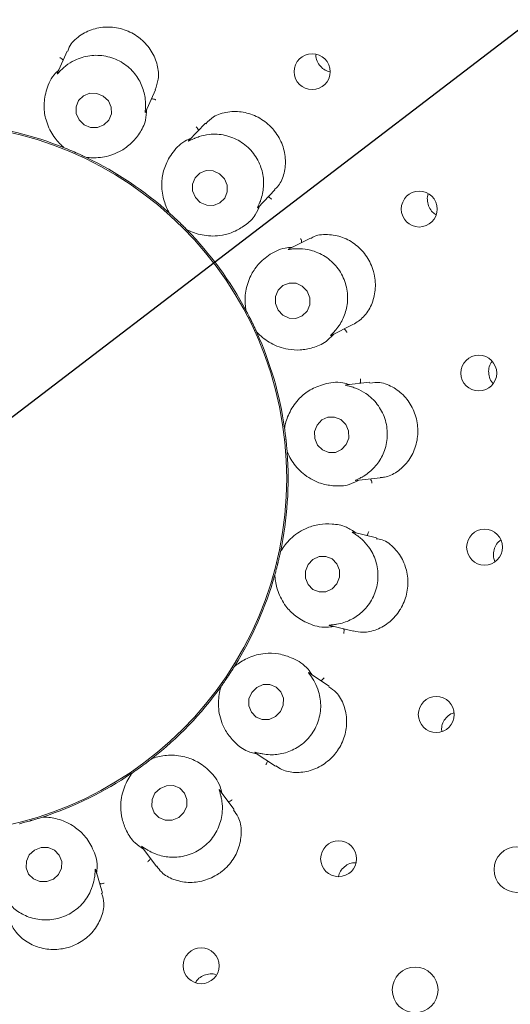
# Paper-space layout 'Blatt2' of a CAD drawing. Units: millimetres. Extents: x 5 to 415, y 5 to 292.
# Drawn here: x 72 to 75, y 108 to 115 of the extents above; entities that cross this region are included whole.
import ezdxf

# ---------------------------------------------------------------- set-up
doc = ezdxf.new("R2010")
doc.units = ezdxf.units.MM
doc.layers.add('BEMAßUNG', color=96, linetype='Continuous')
doc.styles.add('SLDTEXTSTYLE0', font='TXT', dxfattribs={"width": 0.75})
doc.dimstyles.new('SLDDIMSTYLE13', dxfattribs={"dimtxt": 3.704167, "dimasz": 3.302, "dimexe": 0, "dimexo": 0.0625, "dimgap": 0.926042, "dimtad": 1, "dimlfac": 13, "dimrnd": 1e-09, "dimzin": 12, "dimdsep": 46, "dimtxsty": 'SLDTEXTSTYLE0', "dimblk1": 'NONE', "dimsah": 1, "dimcen": 0, "dimadec": 0, "dimazin": 3, "dimtfac": 1, "dimtmove": 0, "dimatfit": 3, "dimldrblk": 'NONE', "dimfxl": 0, "dimfrac": 2, "dimtolj": 1, "dimtzin": 12, "dimarcsym": 0})
doc.dimstyles.new('SLDDIMSTYLE9', dxfattribs={"dimtxt": 3.704167, "dimasz": 3.302, "dimexe": 0, "dimexo": 0.0625, "dimgap": 0.926042, "dimtad": 1, "dimlfac": 13, "dimrnd": 1e-09, "dimzin": 12, "dimdsep": 46, "dimtxsty": 'SLDTEXTSTYLE0', "dimsah": 1, "dimcen": 0.09, "dimadec": 0, "dimazin": 3, "dimtfac": 1, "dimtofl": 0, "dimtmove": 0, "dimatfit": 3, "dimfxl": 0, "dimfrac": 2, "dimtolj": 1, "dimtzin": 12, "dimarcsym": 0})

# ---------------------------------------------------------------- blocks, each defined once
blk = doc.blocks.new('_D_51')
at = {"layer": 'BEMAßUNG'}
for q in [(83.571, 120.6994), (47.565, 93.1472)]:
    blk.add_line((59.9905, 102.6553), q, dxfattribs=at)
blk.add_solid([(59.9905, 102.6553), (57.0594, 101.0521), (57.6768, 100.2452)], dxfattribs=at)
at = {"layer": 'BEMAßUNG', "char_height": 3.70417, "attachment_point": 1, "rotation": 37.42365, "style": 'SLDTEXTSTYLE0'}
for s, insert in [('386', (49.1182, 100.3181)), ('%%c', (44.6778, 96.9203))]:
    blk.add_mtext(s, dxfattribs=dict(at, insert=insert))
blk = doc.blocks.new('_NONE')
blk = doc.blocks.new('_D_55')
at = {"layer": 'BEMAßUNG'}
for p, q in [((71.7807, 110.6773), (71.7807, 58.7773)), ((117.9346, 110.6773), (117.9346, 58.7773)), ((71.7807, 59.7773), (117.9346, 59.7773))]:
    blk.add_line(p, q, dxfattribs=at)
for points in [[(71.7807, 59.7773), (75.0827, 59.2693), (75.0827, 60.2853)], [(117.9346, 59.7773), (114.6326, 60.2853), (114.6326, 59.2693)]]:
    blk.add_solid(points, dxfattribs=at)
at = {"layer": 'BEMAßUNG', "insert": (90.7126, 64.5522), "char_height": 3.70417, "attachment_point": 1, "style": 'SLDTEXTSTYLE0'}
blk.add_mtext('600', dxfattribs=at)

psp = doc.layouts.new('Blatt2')

# ---------------------------------------------------------------- linework, layer by layer
at = {"color": 7, "linetype": 'Continuous', "lineweight": 15}
for p, q in [((72.64843, 114.41083), (72.58695, 114.27124)), ((73.14869, 114.01993), (73.21152, 114.16257)), ((73.53105, 113.94926), (73.42552, 113.83909)), ((72.62946, 113.79225), (72.6213, 113.79658)), ((72.62946, 113.79225), (72.6298, 113.79211)), ((72.76773, 113.73136), (72.76805, 113.7312)), ((72.77676, 113.72811), (72.76805, 113.7312)), ((73.86739, 113.41078), (73.97531, 113.52342)), ((73.30162, 113.37442), (73.29543, 113.38128)), ((73.30162, 113.37442), (73.30189, 113.37418)), ((73.41072, 113.26992), (73.41098, 113.26966)), ((73.41809, 113.26378), (73.41098, 113.26966)), ((74.20232, 113.2135), (74.06549, 113.14608)), ((73.79033, 112.7519), (73.78687, 112.76047)), ((73.79033, 112.7519), (73.7905, 112.75158)), ((74.33453, 112.59261), (74.47405, 112.66136)), ((73.85711, 112.61639), (73.85726, 112.61606)), ((73.86194, 112.60809), (73.85726, 112.61606)), ((74.58194, 112.29265), (74.43006, 112.27608)), ((74.03666, 111.99978), (74.03633, 112.00901)), ((74.03666, 111.99978), (74.03671, 111.99942)), ((74.05307, 111.8496), (74.05309, 111.84923)), ((74.05477, 111.84015), (74.05309, 111.84923)), ((74.49354, 111.66396), (74.64853, 111.68088)), ((74.62346, 111.29748), (74.47516, 111.33382)), ((74.01089, 111.20876), (74.01374, 111.21755)), ((74.01089, 111.20876), (74.01082, 111.20841)), ((73.97331, 111.05257), (73.97484, 111.06168)), ((73.97494, 111.06203), (73.97484, 111.06168)), ((74.32531, 110.73695), (74.47677, 110.69983)), ((73.71613, 110.47427), (73.71594, 110.47396)), ((73.71613, 110.47427), (73.72181, 110.48155)), ((74.32212, 110.34811), (74.19552, 110.43276)), ((73.62739, 110.34034), (73.63195, 110.34838)), ((73.63216, 110.34867), (73.63195, 110.34838)), ((73.18794, 109.88488), (73.19577, 109.88978)), ((73.85003, 109.9235), (73.97992, 109.83664)), ((73.18794, 109.88488), (73.18765, 109.88465)), ((73.05875, 109.78938), (73.06578, 109.79537)), ((73.06608, 109.79558), (73.06578, 109.79537)), ((73.71424, 109.55905), (73.62393, 109.68231)), ((72.49002, 109.51169), (72.48967, 109.51157)), ((72.49002, 109.51169), (72.49905, 109.51361)), ((72.34496, 109.46945), (72.34461, 109.46936)), ((73.12555, 109.32131), (73.21773, 109.19549)), ((72.87312, 109.02556), (72.83042, 109.17226))]:
    psp.add_line(p, q, dxfattribs=at)
at = {"color": 7, "linetype": 'Continuous', "lineweight": 15, "flags": 128}
for points in [[(72.87893, 114.12322), (72.83724, 114.1402), (72.79255, 114.14062), (72.75165, 114.1244), (72.72079, 114.09402), (72.70465, 114.05411), (72.70569, 114.01073), (72.72376, 113.9705), (72.7561, 113.93953), (72.7978, 113.92254), (72.84249, 113.92213), (72.88338, 113.93834), (72.91425, 113.96872), (72.93039, 114.00864), (72.92934, 114.05201), (72.91128, 114.09225), (72.87893, 114.12322)], [(73.62153, 113.62665), (73.58056, 113.64471), (73.53647, 113.64604), (73.49599, 113.63043), (73.46526, 113.60027), (73.44898, 113.56014), (73.44962, 113.51615), (73.46708, 113.47501), (73.4987, 113.44296), (73.53968, 113.42491), (73.58376, 113.42358), (73.62425, 113.43918), (73.65497, 113.46935), (73.67125, 113.50948), (73.67062, 113.55346), (73.65316, 113.59461), (73.62153, 113.62665)], [(74.1501, 112.90693), (74.10999, 112.92552), (74.06654, 112.92717), (74.02638, 112.91162), (73.99561, 112.88124), (73.97893, 112.84066), (73.97886, 112.79604), (73.99542, 112.7542), (74.0261, 112.72148), (74.06621, 112.70289), (74.10965, 112.70124), (74.14982, 112.71679), (74.18058, 112.74717), (74.19727, 112.78775), (74.19734, 112.83237), (74.18077, 112.87421), (74.1501, 112.90693)], [(74.43117, 111.89403), (74.44659, 111.93589), (74.44545, 111.98088), (74.42792, 112.02216), (74.39666, 112.05344), (74.35644, 112.06995), (74.31338, 112.0692), (74.27403, 112.05128), (74.24439, 112.01893), (74.22896, 111.97707), (74.2301, 111.93208), (74.24764, 111.8908), (74.27889, 111.85952), (74.31911, 111.84301), (74.36218, 111.84377), (74.40152, 111.86168), (74.43117, 111.89403)], [(74.37123, 111.00344), (74.38762, 111.04534), (74.38748, 111.09023), (74.37083, 111.13131), (74.34021, 111.16229), (74.30027, 111.17849), (74.2571, 111.17741), (74.21728, 111.15924), (74.18685, 111.12673), (74.17046, 111.08484), (74.1706, 111.03994), (74.18725, 110.99887), (74.21787, 110.96788), (74.25781, 110.95169), (74.30097, 110.95276), (74.3408, 110.97094), (74.37123, 111.00344)], [(74.0107, 110.18621), (74.02826, 110.22758), (74.02918, 110.272), (74.01333, 110.31269), (73.98311, 110.34346), (73.94312, 110.35963), (73.89946, 110.35874), (73.85877, 110.34091), (73.82725, 110.30888), (73.80968, 110.2675), (73.80876, 110.22309), (73.82461, 110.1824), (73.85483, 110.15163), (73.89482, 110.13546), (73.93848, 110.13635), (73.97917, 110.15417), (74.0107, 110.18621)], [(73.39319, 109.54081), (73.4116, 109.58134), (73.41318, 109.62509), (73.39768, 109.6654), (73.36746, 109.69612), (73.32713, 109.71258), (73.28281, 109.71227), (73.24126, 109.69525), (73.20881, 109.6641), (73.1904, 109.62356), (73.18882, 109.57981), (73.20432, 109.53951), (73.23453, 109.50879), (73.27487, 109.49233), (73.31919, 109.49263), (73.36073, 109.50966), (73.39319, 109.54081)], [(72.59305, 109.14518), (72.61162, 109.18493), (72.61315, 109.22814), (72.5974, 109.26822), (72.56677, 109.29908), (72.52592, 109.31602), (72.48108, 109.31645), (72.43906, 109.30032), (72.40627, 109.27007), (72.3877, 109.23032), (72.38617, 109.18711), (72.40193, 109.14702), (72.43256, 109.11616), (72.4734, 109.09923), (72.51825, 109.0988), (72.56026, 109.11493), (72.59305, 109.14518)]]:
    psp.add_lwpolyline(points, dxfattribs=at)
at = {"color": 7, "linetype": 'Continuous', "lineweight": 15}
for centre, radius in [((71.78074, 111.67734), 7.26923), ((71.78074, 111.67734), 7.03846), ((74.21276, 114.27895), 0.11495), ((71.78074, 111.67734), 2.26988), ((74.89742, 113.40049), 0.11492), ((75.27757, 112.35132), 0.11458), ((75.31473, 111.23798), 0.11474), ((75.00628, 110.1678), 0.11488), ((74.38235, 109.24532), 0.11495), ((75.52148, 109.17597), 0.14615), ((73.50388, 108.56067), 0.11492), ((74.87108, 108.40629), 0.14615)]:
    psp.add_circle(centre, radius, dxfattribs=at)
for radius, start, end in [(14.84615, 134.865439, 45.134561), (6.96154, 145.788618, 135.134118), (2.27885, 68.130776, 84.19221), (2.27885, 48.127227, 64.205044), (2.27885, 28.131934, 44.191569), (2.27885, 8.128581, 24.20014), (2.27885, 348.129119, 4.197144), (2.27885, 328.268898, 344.191723), (2.27885, 308.12724, 324.206202), (2.27885, 288.131858, 304.191955)]:
    psp.add_arc((71.78074, 111.67734), radius, start, end, dxfattribs=at)
for points, knots in [([(73.20958, 114.16319), (73.21786, 114.18517), (73.23575, 114.23269), (73.22819, 114.32191), (73.19075, 114.41277), (73.14125, 114.46988), (73.08271, 114.51627), (73.01479, 114.55202), (72.91269, 114.56967), (72.81094, 114.55539), (72.72257, 114.50955), (72.6657, 114.45569), (72.65535, 114.41845), (72.6528, 114.40928)], [0, 0, 0, 0, 0.09003866, 0.19466245, 0.29936552, 0.40390951, 0.42447982, 0.52941095, 0.63381495, 0.73799339, 0.84506743, 0.96187103, 1, 1, 1, 1]), ([(72.62285, 114.35274), (72.62152, 114.35444), (72.61769, 114.35931), (72.60959, 114.36496), (72.603, 114.36838), (72.60032, 114.36953), (72.60018, 114.36958)], [0, 0, 0, 0, 0.2434684, 0.7013358, 0.9847629, 1, 1, 1, 1]), ([(73.1487, 114.06318), (73.14871, 114.06439), (73.14882, 114.07925), (73.14615, 114.12425), (73.12517, 114.19936), (73.07366, 114.28086), (72.99523, 114.34598), (72.89696, 114.38319), (72.79214, 114.38645), (72.70418, 114.35962), (72.64653, 114.32312), (72.6248, 114.30376), (72.61741, 114.29718)], [0, 0, 0, 0, 0.0061444, 0.0752434, 0.1939684, 0.3179054, 0.4538193, 0.5897179, 0.7253519, 0.8614171, 0.9528586, 1, 1, 1, 1]), ([(74.23776, 114.39076), (74.23747, 114.38874), (74.23538, 114.37407), (74.24404, 114.34615), (74.26378, 114.31282), (74.29286, 114.2878), (74.31591, 114.28074), (74.3266, 114.27746)], [0, 0, 0, 0, 0.0396364, 0.2888396, 0.5376988, 0.7856379, 1, 1, 1, 1]), ([(72.61741, 114.29718), (72.61623, 114.29607), (72.60719, 114.28754), (72.5935, 114.27285), (72.58174, 114.26), (72.58522, 114.26625), (72.58777, 114.27084)], [0, 0, 0, 0, 0.0261755, 0.200937, 0.413642, 1, 1, 1, 1]), ([(72.59566, 114.29101), (72.58496, 114.2805), (72.54106, 114.23737), (72.50942, 114.15215), (72.49647, 114.05449), (72.51219, 113.95796), (72.5535, 113.87069), (72.6011, 113.81659), (72.62477, 113.7964), (72.6298, 113.79211)], [0, 0, 0, 0, 0.0505156, 0.2073872, 0.3620564, 0.5171181, 0.7297592, 0.9426021, 1, 1, 1, 1]), ([(73.14853, 114.02), (73.14768, 114.01807), (73.14623, 114.01479), (73.14595, 114.02022), (73.14768, 114.03569), (73.14837, 114.05435), (73.1487, 114.06318)], [0, 0, 0, 0, 0.3886135, 0.6627934, 0.840431, 1, 1, 1, 1]), ([(73.18603, 114.1047), (73.18817, 114.10487), (73.19435, 114.10534), (73.20399, 114.10317), (73.21096, 114.10061), (73.21362, 114.09941), (73.21376, 114.09935)], [0, 0, 0, 0, 0.2434139, 0.7013017, 0.9847326, 1, 1, 1, 1]), ([(72.76773, 113.73136), (72.77431, 113.73054), (72.80731, 113.72645), (72.8854, 113.72864), (72.98107, 113.76191), (73.05725, 113.81719), (73.1105, 113.88173), (73.15061, 113.95248), (73.15447, 114.01324), (73.15594, 114.03638)], [0, 0, 0, 0, 0.0581358, 0.2912273, 0.5239812, 0.6610953, 0.7909313, 0.9203544, 1, 1, 1, 1]), ([(73.97304, 113.52587), (73.97941, 113.53114), (74.00607, 113.55314), (74.03436, 113.61799), (74.04782, 113.71154), (74.0282, 113.81115), (73.98845, 113.88234), (73.93539, 113.94287), (73.86985, 113.99179), (73.77231, 114.02504), (73.6717, 114.02558), (73.58437, 113.99841), (73.54934, 113.96162), (73.53426, 113.94578)], [0, 0, 0, 0, 0.0330313, 0.1380583, 0.2426737, 0.3474941, 0.45222, 0.489115, 0.5937219, 0.6977937, 0.8030822, 0.9152325, 1, 1, 1, 1]), ([(73.4871, 113.90338), (73.48643, 113.90542), (73.48451, 113.91131), (73.47882, 113.9194), (73.47379, 113.92486), (73.47167, 113.92686), (73.47156, 113.92696)], [0, 0, 0, 0, 0.2434398, 0.701362, 0.9848211, 1, 1, 1, 1]), ([(73.88221, 113.45143), (73.88264, 113.45259), (73.88783, 113.46655), (73.90074, 113.50986), (73.90666, 113.58768), (73.88604, 113.68192), (73.83451, 113.7699), (73.75483, 113.8384), (73.65741, 113.87722), (73.56564, 113.882), (73.49911, 113.86739), (73.47215, 113.85667), (73.46299, 113.85302)], [0, 0, 0, 0, 0.0062801, 0.0754657, 0.1942967, 0.3183099, 0.4542276, 0.5901255, 0.7257597, 0.8618238, 0.9530074, 1, 1, 1, 1]), ([(72.6298, 113.79211), (72.63732, 113.78907), (72.64874, 113.78447), (72.66917, 113.7759), (72.68454, 113.76931), (72.69265, 113.76578), (72.69547, 113.76454), (72.69735, 113.76372), (72.69926, 113.76288), (72.7011, 113.76207), (72.70341, 113.76105), (72.70785, 113.75908), (72.71867, 113.75424), (72.73865, 113.74514), (72.75378, 113.73804), (72.76393, 113.73318), (72.76773, 113.73136)], [0, 0, 0, 0, 0.2953842, 0.4482826, 0.4866073, 0.49364, 0.4960051, 0.498391, 0.5000023, 0.5016165, 0.5037886, 0.5077588, 0.5213719, 0.5865325, 0.8454471, 1, 1, 1, 1]), ([(73.44044, 113.85467), (73.42679, 113.84845), (73.37079, 113.82294), (73.31191, 113.75368), (73.26634, 113.66634), (73.2481, 113.57025), (73.25707, 113.47411), (73.2833, 113.40699), (73.29863, 113.37993), (73.30189, 113.37418)], [0, 0, 0, 0, 0.0505162, 0.2073872, 0.3620567, 0.5171183, 0.7297594, 0.9426024, 1, 1, 1, 1]), ([(73.46299, 113.85302), (73.46148, 113.85237), (73.45005, 113.84745), (73.43216, 113.83832), (73.41676, 113.83029), (73.42218, 113.83499), (73.42616, 113.83843)], [0, 0, 0, 0, 0.02657586, 0.20117263, 0.41404943, 1, 1, 1, 1]), ([(73.93148, 113.47768), (73.93356, 113.4771), (73.93952, 113.47543), (73.94784, 113.47009), (73.95352, 113.46531), (73.9556, 113.46327), (73.95571, 113.46316)], [0, 0, 0, 0, 0.2433992, 0.7013354, 0.9847917, 1, 1, 1, 1]), ([(74.95392, 113.49249), (74.95335, 113.49115), (74.9477, 113.47808), (74.94869, 113.44936), (74.95872, 113.41203), (74.97869, 113.38152), (74.99727, 113.36946), (75.00503, 113.36442)], [0, 0, 0, 0, 0.0297886, 0.2916257, 0.5529963, 0.8133677, 1, 1, 1, 1]), ([(73.41072, 113.26992), (73.41663, 113.2669), (73.44623, 113.25177), (73.52037, 113.22711), (73.62164, 113.22565), (73.71214, 113.25155), (73.78425, 113.29398), (73.84614, 113.34675), (73.87054, 113.40252), (73.87984, 113.42377)], [0, 0, 0, 0, 0.0581351, 0.2912275, 0.523981, 0.6610955, 0.7909309, 0.9203543, 1, 1, 1, 1]), ([(73.86727, 113.41089), (73.86581, 113.40938), (73.86333, 113.40679), (73.86495, 113.41204), (73.87188, 113.42601), (73.87889, 113.44327), (73.88221, 113.45143)], [0, 0, 0, 0, 0.3899006, 0.6636051, 0.8410657, 1, 1, 1, 1]), ([(73.30189, 113.37418), (73.30791, 113.36875), (73.31706, 113.36052), (73.33335, 113.34548), (73.34552, 113.33403), (73.35194, 113.32794), (73.35417, 113.32581), (73.35565, 113.3244), (73.35716, 113.32295), (73.35861, 113.32156), (73.36043, 113.31981), (73.36393, 113.31644), (73.37246, 113.30819), (73.3881, 113.29281), (73.39989, 113.28096), (73.40778, 113.27292), (73.41072, 113.26992)], [0, 0, 0, 0, 0.2953843, 0.4482826, 0.4866074, 0.4936408, 0.4960047, 0.4983917, 0.5000027, 0.5016173, 0.5037889, 0.5077578, 0.5213719, 0.5865325, 0.845447, 1, 1, 1, 1]), ([(74.47398, 112.66147), (74.49743, 112.67619), (74.54427, 112.70562), (74.59552, 112.78532), (74.62094, 112.88117), (74.61631, 112.9566), (74.59811, 113.0289), (74.56616, 113.09837), (74.49613, 113.17441), (74.40681, 113.22506), (74.30918, 113.2417), (74.23559, 113.23481), (74.20807, 113.21408), (74.20397, 113.21098)], [0, 0, 0, 0, 0.1048953, 0.2095642, 0.3143744, 0.4190496, 0.4388017, 0.5437442, 0.6481223, 0.7524836, 0.8604981, 0.9792069, 1, 1, 1, 1]), ([(74.14554, 113.18552), (74.14561, 113.18767), (74.14582, 113.19387), (74.14323, 113.2034), (74.14039, 113.21026), (74.13907, 113.21286), (74.13901, 113.21299)], [0, 0, 0, 0, 0.24344304, 0.70134221, 0.98477111, 1, 1, 1, 1]), ([(74.08503, 113.15571), (74.07009, 113.15453), (74.00873, 113.14972), (73.92971, 113.10477), (73.85702, 113.03828), (73.80702, 112.95423), (73.78257, 112.86082), (73.78426, 112.78878), (73.78941, 112.7581), (73.7905, 112.75158)], [0, 0, 0, 0, 0.0505167, 0.2073882, 0.362057, 0.5171186, 0.7297597, 0.9426023, 1, 1, 1, 1]), ([(74.10566, 113.14645), (74.10418, 113.14636), (74.09187, 113.14566), (74.07194, 113.14322), (74.05442, 113.14089), (74.061, 113.14342), (74.06584, 113.14528)], [0, 0, 0, 0, 0.0240641, 0.1996589, 0.4115283, 1, 1, 1, 1]), ([(74.36225, 112.62569), (74.36294, 112.62651), (74.37241, 112.63762), (74.39908, 112.67336), (74.43137, 112.74392), (74.4447, 112.83911), (74.42702, 112.93939), (74.37615, 113.03133), (74.29831, 113.10162), (74.21355, 113.1382), (74.14531, 113.1476), (74.11574, 113.14674), (74.10566, 113.14645)], [0, 0, 0, 0, 0.0054466, 0.0740725, 0.1922312, 0.3157595, 0.4516492, 0.5875566, 0.7231912, 0.8592442, 0.952048, 1, 1, 1, 1]), ([(73.7905, 112.75158), (73.79431, 112.74442), (73.80009, 112.73356), (73.81025, 112.71386), (73.81778, 112.69893), (73.82172, 112.69102), (73.82309, 112.68825), (73.824, 112.68642), (73.82492, 112.68454), (73.82581, 112.68274), (73.82693, 112.68047), (73.82906, 112.67611), (73.83425, 112.66544), (73.84368, 112.64563), (73.85072, 112.63047), (73.85537, 112.62022), (73.85711, 112.61639)], [0, 0, 0, 0, 0.29538419, 0.44828257, 0.4866072, 0.49364041, 0.49600503, 0.49839139, 0.50000244, 0.50161644, 0.50378909, 0.50775828, 0.52137201, 0.5865325, 0.84544706, 1, 1, 1, 1]), ([(73.85711, 112.61639), (73.86163, 112.61153), (73.88428, 112.58719), (73.9455, 112.53866), (74.04018, 112.50265), (74.13407, 112.49603), (74.21634, 112.51125), (74.29255, 112.53966), (74.33456, 112.58373), (74.35056, 112.60051)], [0, 0, 0, 0, 0.0581356, 0.29122739, 0.52398117, 0.66109541, 0.79093107, 0.92035474, 1, 1, 1, 1]), ([(74.33444, 112.59279), (74.33255, 112.59184), (74.32929, 112.59021), (74.33236, 112.59439), (74.34351, 112.605), (74.35619, 112.61901), (74.36225, 112.62569)], [0, 0, 0, 0, 0.3816851, 0.6584561, 0.8370779, 1, 1, 1, 1]), ([(74.41753, 112.63351), (74.41928, 112.63225), (74.42431, 112.62864), (74.4303, 112.62078), (74.43401, 112.61435), (74.43526, 112.61172), (74.43533, 112.61158)], [0, 0, 0, 0, 0.2434569, 0.7013519, 0.9847953, 1, 1, 1, 1]), ([(75.36326, 112.42685), (75.35904, 112.42141), (75.34694, 112.40582), (75.33913, 112.37273), (75.34139, 112.33394), (75.35248, 112.30258), (75.3656, 112.28888), (75.36983, 112.28446)], [0, 0, 0, 0, 0.1337818, 0.3838417, 0.6332384, 0.8816933, 1, 1, 1, 1]), ([(74.4517, 112.27844), (74.43725, 112.28245), (74.37795, 112.2989), (74.28833, 112.28369), (74.19728, 112.24608), (74.12154, 112.1842), (74.06662, 112.10478), (74.04356, 112.03651), (74.03791, 112.00592), (74.03671, 111.99942)], [0, 0, 0, 0, 0.05051652, 0.20738755, 0.36205682, 0.51711852, 0.72975949, 0.94260222, 1, 1, 1, 1]), ([(74.51876, 112.28576), (74.51956, 112.28775), (74.52187, 112.2935), (74.52271, 112.30335), (74.52238, 112.31077), (74.52203, 112.31366), (74.52201, 112.31381)], [0, 0, 0, 0, 0.2434486, 0.7013359, 0.9847839, 1, 1, 1, 1]), ([(74.64833, 111.68436), (74.65729, 111.68435), (74.69257, 111.68432), (74.75648, 111.71658), (74.82652, 111.78036), (74.87485, 111.86974), (74.88953, 111.94994), (74.88717, 112.03037), (74.86783, 112.10977), (74.81385, 112.19751), (74.73663, 112.26193), (74.6528, 112.29634), (74.60314, 112.29029), (74.5822, 112.28774)], [0, 0, 0, 0, 0.0357127, 0.1406988, 0.2453164, 0.3501397, 0.4548724, 0.4916427, 0.5962315, 0.700294, 0.8056576, 0.9180636, 1, 1, 1, 1]), ([(74.46792, 112.26268), (74.46648, 112.26311), (74.45465, 112.26666), (74.43509, 112.27119), (74.41786, 112.27498), (74.42493, 112.27511), (74.43013, 112.2752)], [0, 0, 0, 0, 0.0243812, 0.1998543, 0.4118338, 1, 1, 1, 1]), ([(74.53092, 111.68557), (74.53187, 111.68611), (74.5446, 111.69334), (74.58194, 111.71785), (74.63642, 111.77318), (74.68147, 111.85814), (74.69908, 111.95844), (74.68264, 112.06222), (74.63346, 112.15487), (74.56631, 112.21814), (74.50548, 112.25024), (74.47746, 112.25952), (74.46792, 112.26268)], [0, 0, 0, 0, 0.0055473, 0.074244, 0.192485, 0.3160737, 0.4519672, 0.5878729, 0.7235078, 0.8595646, 0.9521673, 1, 1, 1, 1]), ([(74.03671, 111.99942), (74.03784, 111.99139), (74.03956, 111.9792), (74.04236, 111.95721), (74.04434, 111.94061), (74.04533, 111.93183), (74.04567, 111.92876), (74.0459, 111.92672), (74.04613, 111.92465), (74.04634, 111.92265), (74.04661, 111.92014), (74.04713, 111.91531), (74.04835, 111.90351), (74.05046, 111.88167), (74.05187, 111.86502), (74.05274, 111.85379), (74.05307, 111.8496)], [0, 0, 0, 0, 0.2953842, 0.4482828, 0.4866074, 0.4936404, 0.4960053, 0.4983915, 0.5000028, 0.5016168, 0.5037888, 0.5077582, 0.5213718, 0.5865324, 0.845447, 1, 1, 1, 1]), ([(74.05307, 111.8496), (74.05565, 111.84348), (74.0686, 111.81286), (74.10954, 111.74633), (74.18619, 111.68011), (74.27215, 111.64178), (74.35467, 111.62793), (74.436, 111.62857), (74.49055, 111.65561), (74.51133, 111.66591)], [0, 0, 0, 0, 0.05813536, 0.29122754, 0.52398113, 0.66109573, 0.79093116, 0.9203537, 1, 1, 1, 1]), ([(74.49352, 111.66416), (74.49142, 111.66392), (74.4878, 111.66351), (74.49216, 111.66639), (74.50629, 111.67256), (74.52297, 111.68137), (74.53092, 111.68557)], [0, 0, 0, 0, 0.38270211, 0.6591094, 0.8375652, 1, 1, 1, 1]), ([(74.58554, 111.67401), (74.58675, 111.67223), (74.59025, 111.66712), (74.59319, 111.65768), (74.59447, 111.65037), (74.59475, 111.64747), (74.59477, 111.64732)], [0, 0, 0, 0, 0.2434518, 0.7013375, 0.9847837, 1, 1, 1, 1]), ([(74.49285, 111.32949), (74.47237, 111.34276), (74.42053, 111.37637), (74.33892, 111.38881), (74.25527, 111.38562), (74.16503, 111.35899), (74.08035, 111.30336), (74.03104, 111.24278), (74.01418, 111.21413), (74.01082, 111.20841)], [0, 0, 0, 0, 0.0840544, 0.2128573, 0.3420711, 0.4785288, 0.7101676, 0.9421429, 1, 1, 1, 1]), ([(74.50606, 111.30831), (74.50479, 111.30925), (74.49486, 111.31666), (74.47801, 111.3276), (74.46325, 111.33699), (74.46998, 111.33466), (74.47492, 111.33295)], [0, 0, 0, 0, 0.0254883, 0.2005188, 0.4129436, 1, 1, 1, 1]), ([(74.56172, 111.31261), (74.56316, 111.31421), (74.5673, 111.31882), (74.57145, 111.32779), (74.57368, 111.33487), (74.57434, 111.33771), (74.57437, 111.33786)], [0, 0, 0, 0, 0.24346171, 0.70134062, 0.98479417, 1, 1, 1, 1]), ([(74.36788, 110.74446), (74.36903, 110.74465), (74.38359, 110.74712), (74.4273, 110.75748), (74.49755, 110.79106), (74.56889, 110.85576), (74.61954, 110.94419), (74.63929, 111.04739), (74.62448, 111.15122), (74.58287, 111.23336), (74.53683, 111.284), (74.51387, 111.30214), (74.50606, 111.30831)], [0, 0, 0, 0, 0.0059138, 0.0748578, 0.1933973, 0.3172031, 0.4531091, 0.5890098, 0.7246451, 0.8607055, 0.9525904, 1, 1, 1, 1]), ([(74.47728, 110.70282), (74.49715, 110.69835), (74.5434, 110.68793), (74.62686, 110.70728), (74.71107, 110.75652), (74.7605, 110.8133), (74.79814, 110.87755), (74.82406, 110.9497), (74.82731, 111.05345), (74.79897, 111.15229), (74.7415, 111.234), (74.67707, 111.2848), (74.63533, 111.29048), (74.62237, 111.29225)], [0, 0, 0, 0, 0.0787738, 0.1833994, 0.2880399, 0.392502, 0.4127985, 0.5177332, 0.6221754, 0.7262676, 0.8326973, 0.9480344, 1, 1, 1, 1]), ([(75.41885, 111.28316), (75.41622, 111.28165), (75.40249, 111.27376), (75.38515, 111.24901), (75.37143, 111.21275), (75.36964, 111.17613), (75.37769, 111.15522), (75.3811, 111.14636)], [0, 0, 0, 0, 0.0597741, 0.3122433, 0.564249, 0.815296, 1, 1, 1, 1]), ([(74.01082, 111.20841), (74.00913, 111.20048), (74.00658, 111.18844), (74.00168, 111.16682), (73.99788, 111.15054), (73.9958, 111.14194), (73.99507, 111.13895), (73.99459, 111.13696), (73.99409, 111.13492), (73.99361, 111.13297), (73.99301, 111.13052), (73.99184, 111.12581), (73.98895, 111.1143), (73.98346, 111.09306), (73.97909, 111.07692), (73.97607, 111.06608), (73.97494, 111.06203)], [0, 0, 0, 0, 0.29538422, 0.44828276, 0.48660732, 0.49364043, 0.49600504, 0.49839159, 0.50000264, 0.50161682, 0.50378876, 0.50775825, 0.52137185, 0.58653241, 0.84544702, 1, 1, 1, 1]), ([(73.97494, 111.06203), (73.97528, 111.05543), (73.97687, 111.02436), (73.99076, 110.95365), (74.03479, 110.86771), (74.10175, 110.79643), (74.18708, 110.74719), (74.27393, 110.72035), (74.33488, 110.72889), (74.34973, 110.73097)], [0, 0, 0, 0, 0.05739785, 0.27024065, 0.48288178, 0.63794376, 0.79261291, 0.94948378, 1, 1, 1, 1]), ([(74.32535, 110.73713), (74.3233, 110.73763), (74.3198, 110.73848), (74.32502, 110.7397), (74.34049, 110.74068), (74.35906, 110.74324), (74.36788, 110.74446)], [0, 0, 0, 0, 0.3863725, 0.6613962, 0.8393436, 1, 1, 1, 1]), ([(74.41525, 110.71491), (74.41578, 110.71283), (74.41732, 110.70683), (74.41686, 110.69696), (74.41555, 110.68965), (74.41483, 110.68682), (74.41479, 110.68668)], [0, 0, 0, 0, 0.2434373, 0.7013259, 0.9847854, 1, 1, 1, 1]), ([(74.21319, 110.42095), (74.2047, 110.4333), (74.16985, 110.48403), (74.09142, 110.52999), (73.99749, 110.5597), (73.8997, 110.56098), (73.80658, 110.53545), (73.74503, 110.49797), (73.72104, 110.47816), (73.71594, 110.47396)], [0, 0, 0, 0, 0.0505159, 0.2073873, 0.3620568, 0.5171179, 0.7297594, 0.9426023, 1, 1, 1, 1]), ([(73.71594, 110.47396), (73.71165, 110.46708), (73.70513, 110.45664), (73.69313, 110.438), (73.68399, 110.424), (73.67909, 110.41664), (73.67739, 110.41407), (73.67625, 110.41236), (73.67509, 110.41063), (73.67397, 110.40896), (73.67257, 110.40686), (73.66985, 110.40283), (73.66321, 110.393), (73.65078, 110.37492), (73.64116, 110.36125), (73.63461, 110.3521), (73.63216, 110.34867)], [0, 0, 0, 0, 0.295384, 0.4482825, 0.486607, 0.4936407, 0.4960049, 0.498391, 0.5000028, 0.5016174, 0.5037889, 0.5077585, 0.5213721, 0.5865327, 0.8454471, 1, 1, 1, 1]), ([(73.89279, 109.91587), (73.89424, 109.9156), (73.90932, 109.91284), (73.95507, 109.90771), (74.03335, 109.91592), (74.12272, 109.95348), (74.19997, 110.02032), (74.25278, 110.11117), (74.27318, 110.21402), (74.26121, 110.30452), (74.23533, 110.36636), (74.22051, 110.39033), (74.21548, 110.39845)], [0, 0, 0, 0, 0.0074794, 0.0774919, 0.1972642, 0.3219505, 0.457905, 0.5937866, 0.7294246, 0.8655056, 0.9543879, 1, 1, 1, 1]), ([(74.21548, 110.39845), (74.21446, 110.40002), (74.20752, 110.41055), (74.19541, 110.42657), (74.18511, 110.44002), (74.19079, 110.43536), (74.19494, 110.43195)], [0, 0, 0, 0, 0.0301736, 0.2033544, 0.4177453, 1, 1, 1, 1]), ([(74.26926, 110.38345), (74.27116, 110.38447), (74.27663, 110.38738), (74.2836, 110.39438), (74.2881, 110.40029), (74.28971, 110.40273), (74.28979, 110.40285)], [0, 0, 0, 0, 0.243431, 0.7013258, 0.9847686, 1, 1, 1, 1]), ([(73.63216, 110.34867), (73.63022, 110.34233), (73.62046, 110.31055), (73.60905, 110.23326), (73.6252, 110.13327), (73.66641, 110.04865), (73.72072, 109.985), (73.78344, 109.93321), (73.8426, 109.91886), (73.86514, 109.91339)], [0, 0, 0, 0, 0.0581355, 0.2912275, 0.523981, 0.6610955, 0.7909315, 0.9203543, 1, 1, 1, 1]), ([(73.98203, 109.8399), (73.99419, 109.83102), (74.02788, 109.80639), (74.10577, 109.79271), (74.2016, 109.80399), (74.29391, 109.84815), (74.34862, 109.90024), (74.39219, 109.96024), (74.42474, 110.0282), (74.43853, 110.13023), (74.41947, 110.22887), (74.37709, 110.30741), (74.33584, 110.33338), (74.31907, 110.34393)], [0, 0, 0, 0, 0.0590976, 0.163821, 0.2685014, 0.3733805, 0.4781905, 0.4958161, 0.6003722, 0.7044206, 0.8099183, 0.9227494, 1, 1, 1, 1]), ([(75.1193, 110.17809), (75.11541, 110.1772), (75.09901, 110.17347), (75.07438, 110.15438), (75.05086, 110.12349), (75.03867, 110.08931), (75.04032, 110.06733), (75.041, 110.05821)], [0, 0, 0, 0, 0.0778115, 0.3272494, 0.5761717, 0.8241435, 1, 1, 1, 1]), ([(73.63678, 109.66477), (73.63303, 109.67929), (73.61763, 109.73887), (73.55965, 109.80888), (73.48155, 109.86893), (73.39009, 109.90358), (73.29385, 109.91144), (73.2232, 109.89727), (73.19388, 109.88686), (73.18765, 109.88465)], [0, 0, 0, 0, 0.0505159, 0.20738749, 0.36205658, 0.5171183, 0.72975927, 0.94260166, 1, 1, 1, 1]), ([(73.8501, 109.92361), (73.84839, 109.92479), (73.84552, 109.92676), (73.85138, 109.92592), (73.86662, 109.92146), (73.88447, 109.91764), (73.89279, 109.91587)], [0, 0, 0, 0, 0.4011403, 0.6706915, 0.846655, 1, 1, 1, 1]), ([(73.18765, 109.88465), (73.18126, 109.87966), (73.17156, 109.87208), (73.15393, 109.85865), (73.14053, 109.84864), (73.13342, 109.84339), (73.13094, 109.84156), (73.12929, 109.84035), (73.12761, 109.83911), (73.12598, 109.83792), (73.12394, 109.83644), (73.12002, 109.83357), (73.11041, 109.82662), (73.09255, 109.81387), (73.07883, 109.80432), (73.06955, 109.79796), (73.06608, 109.79558)], [0, 0, 0, 0, 0.2953842, 0.4482828, 0.4866077, 0.4936407, 0.4960056, 0.4983907, 0.5000021, 0.5016172, 0.5037894, 0.5077581, 0.5213715, 0.5865323, 0.845447, 1, 1, 1, 1]), ([(73.9272, 109.8719), (73.92698, 109.86976), (73.92638, 109.86359), (73.92256, 109.85448), (73.91884, 109.84805), (73.91719, 109.84564), (73.91711, 109.84552)], [0, 0, 0, 0, 0.2434284, 0.70131888, 0.98476617, 1, 1, 1, 1]), ([(73.06608, 109.79558), (73.06208, 109.79028), (73.04204, 109.76376), (73.00488, 109.69503), (72.98586, 109.59554), (72.99564, 109.50193), (73.02491, 109.42355), (73.06613, 109.35343), (73.11682, 109.31971), (73.13613, 109.30687)], [0, 0, 0, 0, 0.0581355, 0.2912276, 0.523981, 0.6610956, 0.7909311, 0.920355, 1, 1, 1, 1]), ([(73.16295, 109.29973), (73.16391, 109.29917), (73.17656, 109.29175), (73.21652, 109.27164), (73.29173, 109.25215), (73.38786, 109.25567), (73.48353, 109.29064), (73.56514, 109.35682), (73.62073, 109.44576), (73.64187, 109.53552), (73.63924, 109.60418), (73.63328, 109.63302), (73.63124, 109.64285)], [0, 0, 0, 0, 0.0056346, 0.07438427, 0.19269542, 0.31633396, 0.45222897, 0.58813474, 0.72376821, 0.85982613, 0.95226294, 1, 1, 1, 1]), ([(73.63124, 109.64285), (73.6309, 109.64433), (73.62806, 109.65635), (73.62219, 109.67556), (73.61688, 109.69234), (73.62052, 109.68627), (73.6232, 109.68181)], [0, 0, 0, 0, 0.0246271, 0.1999991, 0.412098, 1, 1, 1, 1]), ([(73.67665, 109.61036), (73.67878, 109.61066), (73.68491, 109.61153), (73.69385, 109.61574), (73.70012, 109.61972), (73.70245, 109.62148), (73.70257, 109.62157)], [0, 0, 0, 0, 0.2434664, 0.7013277, 0.9848367, 1, 1, 1, 1]), ([(72.48967, 109.51157), (72.48196, 109.50907), (72.47025, 109.50526), (72.44909, 109.49868), (72.43307, 109.49385), (72.4246, 109.49134), (72.42164, 109.49048), (72.41967, 109.4899), (72.41767, 109.48932), (72.41574, 109.48875), (72.41331, 109.48805), (72.40865, 109.48671), (72.39724, 109.48346), (72.3761, 109.47759), (72.35994, 109.4733), (72.34904, 109.4705), (72.34496, 109.46945)], [0, 0, 0, 0, 0.2953843, 0.448283, 0.4866076, 0.4936402, 0.4960058, 0.498391, 0.5000034, 0.5016157, 0.503789, 0.5077581, 0.5213717, 0.5865324, 0.845447, 1, 1, 1, 1]), ([(72.83651, 109.15134), (72.83795, 109.16626), (72.84386, 109.22752), (72.81332, 109.31314), (72.76046, 109.39628), (72.68637, 109.46012), (72.59862, 109.50042), (72.52739, 109.51127), (72.49628, 109.51152), (72.48967, 109.51157)], [0, 0, 0, 0, 0.05051598, 0.20738732, 0.36205656, 0.51711853, 0.72975931, 0.94260203, 1, 1, 1, 1]), ([(73.22069, 109.1978), (73.23014, 109.18422), (73.25487, 109.14864), (73.32557, 109.10924), (73.42026, 109.0887), (73.52208, 109.10035), (73.59109, 109.13187), (73.65202, 109.1746), (73.70499, 109.22849), (73.75106, 109.32049), (73.76477, 109.41985), (73.7506, 109.5058), (73.72107, 109.5421), (73.70981, 109.55593)], [0, 0, 0, 0, 0.0646972, 0.1693806, 0.2740808, 0.3789709, 0.4838011, 0.5022307, 0.606748, 0.7107949, 0.816532, 0.9300617, 1, 1, 1, 1]), ([(73.1257, 109.32143), (73.12444, 109.32312), (73.12228, 109.32604), (73.12699, 109.32369), (73.13941, 109.31453), (73.15536, 109.30451), (73.16295, 109.29973)], [0, 0, 0, 0, 0.3835664, 0.6596357, 0.8379826, 1, 1, 1, 1]), ([(73.18025, 109.24665), (73.17932, 109.24471), (73.17664, 109.23912), (73.16994, 109.23186), (73.16424, 109.2271), (73.16187, 109.2254), (73.16175, 109.22531)], [0, 0, 0, 0, 0.24344084, 0.70133246, 0.98477992, 1, 1, 1, 1]), ([(74.49385, 109.2196), (74.4864, 109.21981), (74.4661, 109.22038), (74.43424, 109.20695), (74.40439, 109.18208), (74.38592, 109.15512), (74.38271, 109.13702), (74.38174, 109.13157)], [0, 0, 0, 0, 0.1449203, 0.3950202, 0.6444379, 0.892924, 1, 1, 1, 1]), ([(72.26641, 108.97038), (72.26709, 108.96955), (72.27639, 108.9583), (72.30696, 108.92582), (72.37083, 108.88178), (72.46227, 108.85211), (72.56409, 108.85211), (72.66347, 108.88624), (72.74621, 108.9507), (72.79695, 109.02782), (72.81806, 109.09338), (72.82235, 109.12266), (72.82381, 109.13263)], [0, 0, 0, 0, 0.0054463, 0.0740715, 0.1922299, 0.315759, 0.4516499, 0.5875575, 0.7231905, 0.8592449, 0.9520461, 1, 1, 1, 1]), ([(72.82381, 109.13263), (72.82398, 109.13411), (72.82543, 109.14635), (72.82648, 109.16641), (72.82723, 109.18406), (72.82858, 109.17714), (72.82957, 109.17205)], [0, 0, 0, 0, 0.0240596, 0.1996585, 0.4115273, 1, 1, 1, 1]), ([(72.85536, 109.08657), (72.85747, 109.08613), (72.86353, 109.08485), (72.87337, 109.08574), (72.88062, 109.08735), (72.88341, 109.0882), (72.88355, 109.08824)], [0, 0, 0, 0, 0.2434609, 0.701346, 0.9848016, 1, 1, 1, 1]), ([(72.28549, 108.8545), (72.28689, 108.84624), (72.29267, 108.81204), (72.33483, 108.75505), (72.40922, 108.6967), (72.50535, 108.66401), (72.58688, 108.66294), (72.6658, 108.67873), (72.74089, 108.71111), (72.81837, 108.77904), (72.86903, 108.86597), (72.88904, 108.95508), (72.87465, 109.00367), (72.86847, 109.02452)], [0, 0, 0, 0, 0.0334595, 0.138478, 0.2430946, 0.3479141, 0.4526418, 0.489519, 0.5941226, 0.6981912, 0.803491, 0.9156808, 1, 1, 1, 1]), ([(73.59577, 108.50391), (73.59375, 108.50476), (73.5799, 108.51052), (73.55049, 108.50919), (73.51336, 108.49831), (73.4838, 108.47832), (73.47246, 108.4602), (73.46796, 108.45301)], [0, 0, 0, 0, 0.0448305, 0.3067581, 0.5681779, 0.8285953, 1, 1, 1, 1])]:
    psp.add_open_spline(points, degree=3, knots=knots, dxfattribs=at)

# ---------------------------------------------------------------- dimensions: what is measured, and where the dimension line sits
at = {"layer": 'BEMAßUNG'}
dim = psp.add_diameter_dim_2p(p1=(83.57102, 120.69941), p2=(59.99046, 102.65528), dimstyle='SLDDIMSTYLE13', dxfattribs=at)
dim.commit()
dim.dimension.update_dxf_attribs({"geometry": '_D_51', "text_midpoint": (52.89566, 97.22626), "dimtype": 163})
dim = psp.add_linear_dim(base=(117.93459, 59.77731), p1=(71.78074, 111.67734), p2=(117.93459, 111.67734), dimstyle='SLDDIMSTYLE9', dxfattribs=at)
dim.commit()
dim.dimension.update_dxf_attribs({"geometry": '_D_55', "text_midpoint": (94.81809, 59.77731), "dimtype": 160})

doc.saveas('drawing.dxf')
